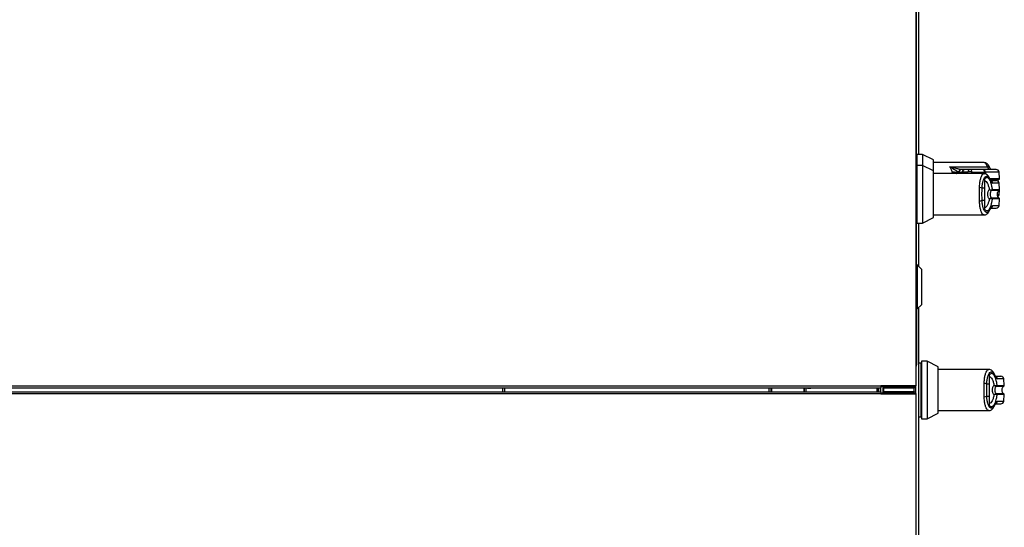
# Model space of a CAD drawing. Units: inches. Extents: x 0.3 to 10.6, y 0.4 to 8.2.
# Drawn here: x 4.7 to 5, y 3.3 to 3.5 of the extents above; entities that cross this region are included whole.
import ezdxf

# ---------------------------------------------------------------- set-up
doc = ezdxf.new("R2010")
doc.units = ezdxf.units.IN
doc.header["$MEASUREMENT"] = 0

msp = doc.modelspace()

# ---------------------------------------------------------------- linework, layer by layer
at = {"color": 7, "linetype": 'Continuous', "lineweight": 25}
for p, q in [((4.979544861624006, 3.840319719060323), (4.979544861624006, 3.389525601413264)), ((4.979780155741649, 3.429643248472102), (4.979780155741649, 3.753551026711479)), ((4.980427214565188, 3.684828287842164), (4.980427214565188, 3.467458440690721)), ((4.979886686542947, 3.466763674595307), (4.979780155741649, 3.466763674595307)), ((4.981739396130718, 3.467458440690721), (4.979886686542947, 3.467458440690721)), ((4.979886686542947, 3.467458440690721), (4.979886686542947, 3.463752095160383)), ((4.985444815306263, 3.465570435319737), (4.981739396130718, 3.467458440690721)), ((4.981739396130718, 3.467458440690721), (4.981739396130718, 3.463752095160383)), ((4.985444815306263, 3.4618640897894), (4.985444815306263, 3.465570435319737)), ((5.002546266744444, 3.464679376309062), (4.985444815306263, 3.464679376309062)), ((4.979886686542947, 3.463057329064969), (4.979780155741648, 3.463057329064969)), ((4.981739396130718, 3.463752095160383), (4.979886686542947, 3.463752095160383)), ((4.979886686542947, 3.463752095160383), (4.979886686542947, 3.45402536982458)), ((4.985444815306263, 3.461864089789399), (4.981739396130718, 3.463752095160383)), ((4.981739396130718, 3.463752095160383), (4.981739396130718, 3.45402536982458)), ((4.985444815306263, 3.45402536982458), (4.985444815306263, 3.461864089789399)), ((4.99098076763059, 3.463289844118231), (5.003667376191756, 3.463289844118229)), ((4.99403553773527, 3.461530992235277), (4.994072326968807, 3.461517871670572)), ((4.994072328647309, 3.461517871510162), (4.994102881144592, 3.46124591439979)), ((4.994916324232577, 3.462363489324349), (4.994866965336944, 3.462363489324349)), ((4.99601480321767, 3.462363489324348), (4.994916324232577, 3.462363489324349)), ((4.995175362572838, 3.461541108190906), (4.995141303749971, 3.461239578060003)), ((4.995265951430188, 3.461245914402046), (4.995296669900704, 3.461517871670572)), ((4.99667484669989, 3.461245914402044), (4.995265951430188, 3.461245914402046)), ((4.997076471555404, 3.461517871670571), (4.995296669900704, 3.461517871670572)), ((4.997875665548608, 3.462363489324348), (4.996095863893909, 3.46236348932435)), ((5.002116394649271, 3.462363489324349), (4.997875665548608, 3.462363489324348)), ((4.998459744919031, 3.46151787167057), (5.002700474019695, 3.461517871670572)), ((5.007772923456204, 3.4592861521964), (5.007577673302044, 3.461517871670572)), ((5.002546272374796, 3.460973030778725), (4.985444815306263, 3.460973030778725)), ((5.002813967691626, 3.456043798327305), (5.002813967691626, 3.459214486390215)), ((5.007772923456205, 3.455579806666062), (5.007577673302045, 3.457811526140233)), ((5.002813967691626, 3.456043798327305), (5.00185990765771, 3.456043798327307)), ((5.005172548169205, 3.455351604321928), (5.005125931473198, 3.455345853492793)), ((5.005232826361676, 3.455557043807244), (5.005298013388674, 3.455579806666062)), ((5.007577673302045, 3.453945559039266), (5.007704424274408, 3.455394329282809)), ((5.007746787449496, 3.455878542589758), (5.007772923456205, 3.456177278513436)), ((4.979886686542947, 3.45402536982458), (4.979886686542947, 3.444298644488776)), ((4.981739396130718, 3.45402536982458), (4.981739396130718, 3.444298644488776)), ((4.985444815306263, 3.44618664985976), (4.985444815306263, 3.45402536982458)), ((5.001859907657711, 3.452006941321857), (5.002813967691626, 3.452006941321855)), ((5.002813967691626, 3.448836252999399), (5.002813967691626, 3.452006941321855)), ((5.005172548169205, 3.45269913532723), (5.005125931473198, 3.452704886156366)), ((5.005298013388674, 3.452470932983097), (5.005232826361676, 3.452493695841915)), ((5.007577673302044, 3.450239213508926), (5.007772923456204, 3.452470932983097)), ((4.979780155741648, 3.44499341058419), (4.979886686542947, 3.44499341058419)), ((4.981739396130718, 3.444298644488776), (4.985444815306263, 3.44618664985976)), ((4.985444815306263, 3.447077708870435), (5.002546266744444, 3.447077708870435)), ((4.979886686542947, 3.444298644488776), (4.981739396130718, 3.444298644488776)), ((4.980427214565188, 3.444298644488776), (4.980427214565188, 3.429799570843538)), ((4.980025639762025, 3.4302011456467), (4.97978015574165, 3.4302011456467)), ((4.979780155741645, 3.429643248472099), (4.979780155741645, 3.396638202211047)), ((4.981415171952854, 3.428811613455871), (4.980025639762025, 3.4302011456467)), ((4.980025639762025, 3.4302011456467), (4.980025639762025, 3.415379468944523)), ((4.981415171952854, 3.428811613455871), (4.981415171952854, 3.416769001135353)), ((4.979780155741646, 3.415379468944523), (4.980025639762025, 3.415379468944523)), ((4.980025639762025, 3.415379468944523), (4.981415171952854, 3.416769001135353)), ((4.980427214565188, 3.415781043747693), (4.980427214565188, 3.280976041431795)), ((4.979780155741645, 3.396555013177966), (4.979544861624008, 3.396555013177966)), ((4.979780155741645, 3.396555013177966), (4.979780155741645, 3.396638202211047)), ((4.981235922300252, 3.397116384183072), (4.980427214565188, 3.397116384183072)), ((4.981467510998724, 3.397116384183072), (4.981235922300252, 3.397116384183072)), ((4.981235922300252, 3.397116384183072), (4.981235922300252, 3.379052465702294)), ((4.981235922300252, 3.397116384183072), (4.981235922300252, 3.388084424942684)), ((4.983320220586496, 3.397811150278487), (4.981467510998724, 3.397811150278487)), ((4.981467510998724, 3.397811150278487), (4.981467510998724, 3.388084424942684)), ((4.987025639762039, 3.395923144907503), (4.983320220586496, 3.397811150278487)), ((4.983320220586496, 3.397811150278487), (4.983320220586496, 3.388084424942684)), ((4.987025639762039, 3.388084424942684), (4.987025639762039, 3.395923144907503)), ((5.004127096830573, 3.39503208589683), (4.987025639762041, 3.39503208589683)), ((5.004394792147405, 3.390102853445409), (5.004394792147403, 3.393273541508319)), ((5.009353747911982, 3.389638861784166), (5.009158497757822, 3.391870581258337)), ((3.920721332212241, 3.389525601413264), (4.967780155741652, 3.389525601413264)), ((3.920721332212241, 3.388819719060323), (4.967780155741652, 3.388819719060322)), ((4.840344861624007, 3.387533836707382), (4.840344861624007, 3.388819719060322)), ((4.841050743976948, 3.387533836707382), (4.841050743976948, 3.388819719060322)), ((4.930756626329888, 3.387533836707382), (4.930756626329888, 3.388819719060322)), ((4.942050743976948, 3.387533836707382), (4.942050743976948, 3.388819719060322)), ((4.942521332212243, 3.387533836707382), (4.942521332212243, 3.388819719060322)), ((4.96660368515341, 3.387533836707382), (4.96660368515341, 3.388819719060322)), ((4.967074273388703, 3.387533836707382), (4.967074273388703, 3.388819719060322)), ((4.979544861624006, 3.389525601413264), (4.967780155741652, 3.389525601413264)), ((4.967780155741652, 3.389525601413264), (4.967780155741652, 3.388819719060322)), ((4.967780155741651, 3.387533836707382), (4.967780155741654, 3.388819719060322)), ((4.968486038094595, 3.389525601413264), (4.968486038094595, 3.389290307295622)), ((4.968486038094595, 3.389290307295622), (4.968721332212241, 3.389290307295622)), ((4.968721332212241, 3.389373496328703), (4.968721332212241, 3.389525601413264)), ((4.978838979271064, 3.389373496328703), (4.968721332212241, 3.389373496328703)), ((4.968721332212241, 3.389290307295622), (4.978838979271064, 3.389290307295622)), ((4.968721332212241, 3.388819719060327), (4.968721332212241, 3.389290307295622)), ((4.968721332212241, 3.388819719060327), (4.978838979271064, 3.388819719060328)), ((4.96872133221224, 3.387533836707386), (4.96872133221224, 3.388819719060327)), ((4.978603685153417, 3.389290307295622), (4.978603685153417, 3.389373496328705)), ((4.978838979271064, 3.389290307295622), (4.978838979271064, 3.388819719060328)), ((4.979544861624004, 3.386827954354451), (4.979544861624006, 3.389525601413264)), ((4.981235922300252, 3.388084424942684), (4.981235922300252, 3.379052465702295)), ((4.981467510998724, 3.388084424942684), (4.981467510998724, 3.37835769960688)), ((4.983320220586496, 3.388084424942684), (4.983320220586496, 3.37835769960688)), ((4.987025639762041, 3.380245704977864), (4.987025639762039, 3.388084424942684)), ((5.004394792147405, 3.390102853445409), (5.003440732113488, 3.390102853445411)), ((5.006753372624982, 3.389410659440033), (5.006706755928976, 3.389404908610897)), ((5.006813650817453, 3.389616098925348), (5.006878837844451, 3.389638861784166)), ((3.920721332212239, 3.387533836707382), (4.967780155741651, 3.387533836707382)), ((4.967780155741651, 3.386827954354441), (3.920721332212239, 3.386827954354441)), ((4.967780155741651, 3.387533836707382), (4.967780155741651, 3.386827954354441)), ((4.967780155741651, 3.386827954354441), (4.979544861624006, 3.386827954354441)), ((4.968486038094596, 3.386827954354441), (4.968486038094596, 3.387063248472093)), ((4.968721332212245, 3.387063248472093), (4.968486038094596, 3.387063248472093)), ((4.968721332212245, 3.387533836707387), (4.968721332212245, 3.387063248472093)), ((4.978838979271067, 3.387533836707387), (4.968721332212245, 3.387533836707387)), ((4.978838979271067, 3.387063248472093), (4.968721332212245, 3.387063248472093)), ((4.968721332212245, 3.386980059439012), (4.978838979271067, 3.386980059439012)), ((4.968721332212245, 3.386827954354441), (4.968721332212245, 3.386980059439012)), ((4.978603685153421, 3.387063248472093), (4.978603685153421, 3.386980059439012)), ((4.978838979271067, 3.387063248472093), (4.978838979271067, 3.387533836707387)), ((4.979544861624006, 3.386827954354441), (4.979544861624006, 2.936033836707382)), ((5.003440732113488, 3.386065996439962), (5.004394792147405, 3.38606599643996)), ((5.004394792147405, 3.382895308117503), (5.004394792147405, 3.38606599643996)), ((5.006753372624982, 3.386758190445335), (5.006706755928976, 3.38676394127447)), ((5.006878837844451, 3.386529988101201), (5.006813650817453, 3.38655275096002)), ((5.009158497757821, 3.38429826862703), (5.009353747911981, 3.386529988101201)), ((4.980427214565188, 3.379052465702294), (4.981235922300252, 3.379052465702294)), ((4.981235922300252, 3.379052465702295), (4.981467510998724, 3.379052465702295)), ((4.981467510998724, 3.37835769960688), (4.983320220586496, 3.37835769960688)), ((4.983320220586496, 3.37835769960688), (4.987025639762041, 3.380245704977864)), ((4.987025639762041, 3.381136763988539), (5.00412709120022, 3.381136763988539))]:
    msp.add_line(p, q, dxfattribs=at)
at = {"color": 8, "linetype": 'Continuous', "lineweight": 25}
for p, q in [((4.992494972244597, 3.460973030778725), (4.991814780314191, 3.461453676421723)), ((4.994072326968186, 3.461517871670572), (4.995172737931223, 3.461517871670572)), ((4.995142019460705, 3.461245914402046), (4.994102881121004, 3.461245914402046)), ((4.997063227601281, 3.460973030778725), (4.997076471555404, 3.461517871670571)), ((4.998446500964907, 3.460973030778725), (4.998459744919031, 3.46151787167057)), ((5.002744516438455, 3.460931961954327), (5.002700474019695, 3.461517871670572)), ((5.002993392130643, 3.461517871670572), (5.003042046164822, 3.460869922181718)), ((5.007577673302043, 3.461517871670572), (5.002993392130643, 3.461517871670572)), ((5.004550626945242, 3.4592861521964), (5.007772923456203, 3.4592861521964)), ((5.004559074351809, 3.459057949852268), (5.007644008914878, 3.459057949852268)), ((5.007577673302045, 3.457811526140233), (5.005461869089916, 3.457811526140232)), ((5.005172548169205, 3.455351604321928), (5.007644008860042, 3.455351604321928)), ((5.005298013388674, 3.455579806666062), (5.007772923456205, 3.455579806666062)), ((5.007772923456203, 3.456177278513436), (5.007720651442786, 3.456177278513436)), ((5.007644008991457, 3.45269913532723), (5.005172548169205, 3.45269913532723)), ((5.007772923456204, 3.452470932983097), (5.005298013388674, 3.452470932983097)), ((5.007115283662717, 3.453945559039266), (5.007577673302044, 3.453945559039266)), ((5.005461869089916, 3.450239213508926), (5.007577673302044, 3.450239213508926)), ((5.009158497757822, 3.391870581258337), (5.007042693545693, 3.391870581258337)), ((4.930050743976947, 3.388819719060322), (4.930050743976947, 3.387533836707382)), ((4.930991920447536, 3.387533836707382), (4.930991920447536, 3.388819719060322)), ((4.9418154498593, 3.388819719060322), (4.9418154498593, 3.387533836707382)), ((4.966368391035762, 3.388819719060322), (4.966368391035762, 3.387533836707382)), ((4.968486038094592, 3.387063248472093), (4.968486038094594, 3.389290307295622)), ((4.978838979271064, 3.389525601413264), (4.978838979271064, 3.389373496328703)), ((4.978838979271063, 3.389373496328705), (4.978838979271063, 3.389290307295622)), ((4.978838979271063, 3.388819719060328), (4.978838979271063, 3.387533836707386)), ((5.006753372624982, 3.389410659440033), (5.009224833315819, 3.389410659440033)), ((5.006878837844451, 3.389638861784166), (5.009353747911982, 3.389638861784166)), ((4.978838979271063, 3.387063248472093), (4.978838979271063, 3.386980059439014)), ((4.978838979271067, 3.386980059439012), (4.978838979271067, 3.386827954354441)), ((5.009224833447234, 3.386758190445335), (5.006753372624982, 3.386758190445335)), ((5.009353747911981, 3.386529988101201), (5.006878837844451, 3.386529988101201)), ((5.007042693545693, 3.38429826862703), (5.009158497757821, 3.38429826862703))]:
    msp.add_line(p, q, dxfattribs=at)
at = {"color": 8, "linetype": 'Continuous', "lineweight": 25, "flags": 128}
for points in [[(5.004560987553866, 3.458923151892899), (5.004556636090488, 3.459075041404637), (5.004517913237154, 3.459209453294194)], [(5.004517775284714, 3.448840965689965), (5.004556636090484, 3.448975698244531), (5.004560987553865, 3.449127587756266)], [(5.006141812009643, 3.392982207011003), (5.006137460546265, 3.39313409652274), (5.006098737692932, 3.393268508412298)], [(5.006098599740492, 3.382900020808068), (5.006137460546261, 3.383034753362636), (5.006141812009643, 3.38318664287437)]]:
    msp.add_lwpolyline(points, dxfattribs=at)
at = {"color": 7, "linetype": 'Continuous', "lineweight": 25, "flags": 128}
msp.add_lwpolyline([(4.943091028736087, 3.388819719060322), (4.943105415640407, 3.388816413630622), (4.943897802809675, 3.388699481217699)], dxfattribs=at)
at = {"color": 7, "linetype": 'Continuous', "lineweight": 25}
for centre, radius, start, end in [((4.994908289383503, 3.461490790077073), 0.0008736770873835759, 92.71104417901307, 177.3626095217797), ((4.994952925231474, 3.461482959644758), 0.0008812900485991372, 92.38024483422333, 177.7296517808231), ((4.996095863893909, 3.461437134530464), 0.0009263547938876049, 90, 173.5555670759912), ((4.996154947333408, 3.461507181211235), 0.0008583440087802439, 93.94703136843191, 179.2863769868603), ((4.997934748988106, 3.461507181211235), 0.0008583440087784621, 93.94703136838092, 179.2863769868885), ((4.997768108237213, 3.456243622797444), 0.005319404334632244, 82.52916798315331, 97.47083201674047), ((4.99768183163118, 3.46160508113211), 0.0007827864163354036, 353.603454671962, 75.66325331444294), ((5.001922560731843, 3.461605081132111), 0.0007827864163354036, 353.6034546720016, 75.66325331444294), ((5.002095533487694, 3.461464274316099), 0.0008994569579054151, 3.416197346785951, 88.6710162305173), ((5.006654843567821, 3.461437134530463), 0.0009263547938867599, 4.999999999998667, 89.99999999989014), ((5.006654843567823, 3.457730789000123), 0.0009263547938860306, 5.000000000030817, 90), ((5.007542216022648, 3.459265967911374), 0.000231588698471661, 296.0746703024473, 4.999999999916578), ((5.001058018438763, 3.454682308076159), 0.001580089245401509, 59.50280656464152, 92.26066961007317), ((5.005010796376146, 3.455536777430353), 0.0002229530006681154, 301.0917293863004, 5.215372406866242), ((5.005066230943893, 3.455558648775256), 0.0002327461236027979, 297.1804761605155, 5.215699021126015), ((5.007542216022648, 3.455559622381034), 0.000231588698471867, 296.0746703026447, 5.000000000026029), ((5.007542216022648, 3.456197462798464), 0.0002315886984717799, 354.9999999999747, 45.53967244886613), ((5.001058018438761, 3.453368431573022), 0.001580089245417988, 267.7393303899518, 300.4971934351238), ((5.005010796376146, 3.452513962218808), 0.000222953000667352, 354.7846275927728, 58.90827061346469), ((5.005066230943894, 3.452492090873902), 0.000232746123601936, 354.7843009790727, 62.81952383967985), ((5.006654843567823, 3.454026296179374), 0.0009263547938861728, 304.3517934729372, 355.0000000000247), ((5.007542216022648, 3.452491117268124), 0.0002315886984716997, 354.9999999999747, 63.92532969755352), ((5.006654843567821, 3.450319950649035), 0.0009263547938867599, 270.0000000001107, 355.0000000000022), ((4.979074273388708, 3.429643248472099), 0.0007058823529412335, 311.8103148961736, 359.9999999999648), ((5.0082356680236, 3.391789844118227), 0.0009263547938860306, 5.000000000003454, 90), ((4.943544861623998, 3.393834424942373), 0.005147058823530192, 258.5298641826337, 283.0214669483971), ((5.00263884289454, 3.388741363194255), 0.001580089245410035, 59.50280656477722, 92.26066961009263), ((5.006591620831926, 3.389595832548456), 0.0002229530006657546, 301.0917293860863, 5.215372407155789), ((5.006647055399672, 3.389617703893359), 0.0002327461236010693, 297.1804761602264, 5.215699021274637), ((5.009123040478425, 3.389618677499138), 0.0002315886984725845, 296.0746703028904, 5.000000000006878), ((5.002638842894538, 3.387427486691119), 0.001580089245411297, 267.7393303899744, 300.4971934352627), ((5.006591620831925, 3.386573017336912), 0.000222953000665583, 354.7846275927314, 58.90827061385561), ((5.006647055399671, 3.386551145992006), 0.000232746123602331, 354.7843009789638, 62.81952383972978), ((5.009123040478425, 3.386550172386228), 0.0002315886984722659, 355.0000000000842, 63.92532969740443), ((5.0082356680236, 3.384379005767139), 0.0009263547938860306, 270.0000000000008, 354.9999999999926)]:
    msp.add_arc(centre, radius, start, end, dxfattribs=at)
at = {"color": 8, "linetype": 'Continuous', "lineweight": 25}
for centre, radius, start, end in [((4.994599405784712, 3.461205098608495), 0.000498199428615498, 175.3006836648903, 207.7628584199301), ((4.995348113666183, 3.462114699739577), 0.0005990410711788258, 253.2390432179767, 265.0735504405879), ((4.995786397010463, 3.46120485653449), 0.0005220625925276917, 175.4892873854041, 206.3630470405137), ((4.997195292280153, 3.461204856534485), 0.0005220625925156297, 175.4892873849566, 206.3630470405528), ((5.003864019163001, 3.462582912567603), 0.0007337715417018024, 27.00440375299351, 105.5446574574302), ((5.004546588786202, 3.457741547109995), 0.0009179515777210213, 4.372122654442983, 76.06107574314159), ((5.004544610127184, 3.450311280562453), 0.0009200856834643078, 281.4909144728962, 355.5076229862713), ((5.006127126189056, 3.391800465709423), 0.0009182482097662934, 4.379250758579774, 75.16478955220953), ((5.006125434582962, 3.384370335680558), 0.0009200856834651782, 281.4909144728853, 355.5076229862161)]:
    msp.add_arc(centre, radius, start, end, dxfattribs=at)
at = {"color": 7, "linetype": 'Continuous', "lineweight": 25}
msp.add_ellipse((4.979074273388708, 3.429643248472102), major_axis=(0.0007058823529408896, 0), ratio=0.3333333333329139, start_param=5.442116636620028, end_param=6.283185307179586, dxfattribs=at)
at = {"color": 8, "linetype": 'Continuous', "lineweight": 25}
for points, knots in [([(5.003667376191756, 3.463289844118229), (5.003540626411128, 3.463583635623885), (5.003286721380989, 3.464172158465724), (5.002901374497016, 3.464619836624334), (5.002652815853511, 3.464636942380688), (5.002546266744444, 3.464644275069158)], [0, 0, 0, 0, 0.3628585788773006, 0.7268779318495575, 1, 1, 1, 1]), ([(4.991814780042275, 3.461453676580354), (4.992063607700196, 3.461386447342901), (4.992553295114988, 3.461254141666908), (4.993047279782957, 3.461075604259345), (4.993310113273266, 3.460989413472241), (4.993360071286902, 3.460973030778725)], [0, 0, 0, 0, 0.4555507369786215, 0.8965139348343448, 1, 1, 1, 1]), ([(4.995156899250268, 3.461256789831459), (4.995153729390313, 3.461256456252032), (4.995143603392168, 3.461255390645128), (4.995216129215737, 3.461249773290368), (4.995265951430188, 3.461245914402046)], [0, 0, 0, 0, 0.3130417277644346, 1, 1, 1, 1]), ([(4.99667484669989, 3.461245914402045), (4.996716297839843, 3.461239144243417), (4.996800890022953, 3.461225327916559), (4.996909393456951, 3.461128767819531), (4.996961506666396, 3.461021836124821), (4.996985291973735, 3.460973030778725)], [0, 0, 0, 0, 0.3430953151995396, 0.7001781316606144, 1, 1, 1, 1]), ([(5.003667376191756, 3.463289844118229), (5.003667983943167, 3.463288681370368), (5.003673811548803, 3.463277532015768), (5.00369459396982, 3.463238217179294), (5.003849090260698, 3.462955365943215), (5.004062606913981, 3.462612210542602), (5.00423522119344, 3.462538245609124), (5.004285432935658, 3.462516729960565)], [0, 0, 0, 0, 0.002892475702402235, 0.02773536580513693, 0.09857649821679788, 0.7377850509071994, 1, 1, 1, 1]), ([(5.000995690410091, 3.456261167550677), (5.00102396000407, 3.456776071354442), (5.001080583658045, 3.457807417430181), (5.001318039306947, 3.45908978738035), (5.001636965657281, 3.460092953885196), (5.002020606753849, 3.460720914228201), (5.002333371675989, 3.461001246275218), (5.002510645930289, 3.46094814499355), (5.002546272374796, 3.460937473337522)], [0, 0, 0, 0, 0.1901387518730115, 0.3808456145714351, 0.5715227373962124, 0.7616403827270763, 0.9520973549643253, 1, 1, 1, 1]), ([(5.002546266744444, 3.447112810110339), (5.002511184835426, 3.447102247536809), (5.002334697209379, 3.447049110077091), (5.00202213517147, 3.447328068506821), (5.001638300701746, 3.447954522284377), (5.001319412046493, 3.448955970114532), (5.001081199835093, 3.450237449846249), (5.001024274374813, 3.451270730956679), (5.000995690410089, 3.451789572098487)], [0, 0, 0, 0, 0.0471721516813154, 0.2373103773159104, 0.4281063677537107, 0.6183899438731428, 0.8083822541147605, 1, 1, 1, 1]), ([(5.002576514865867, 3.390320222668781), (5.002604784459847, 3.390835126472547), (5.002661408113821, 3.391866472548286), (5.002898863762726, 3.393148842498454), (5.003217790113058, 3.3941520090033), (5.003601431209627, 3.394779969346305), (5.003914196131767, 3.395060301393322), (5.004091470386066, 3.395007200111654), (5.004127096830573, 3.394996528455625)], [0, 0, 0, 0, 0.1901387518730175, 0.3808456145714419, 0.5715227373962111, 0.7616403827270865, 0.9520973549643363, 1, 1, 1, 1]), ([(5.00412709120022, 3.381171865228443), (5.004092009291204, 3.381161302654913), (5.003915521665158, 3.381108165195195), (5.003602959627247, 3.381387123624925), (5.003219125157522, 3.382013577402481), (5.002900236502271, 3.383015025232635), (5.00266202429087, 3.384296504964353), (5.00260509883059, 3.385329786074783), (5.002576514865867, 3.385848627216591)], [0, 0, 0, 0, 0.0471721516813161, 0.2373103773159028, 0.4281063677536954, 0.6183899438731395, 0.8083822541147526, 0.9999999999999999, 0.9999999999999999, 0.9999999999999999, 0.9999999999999999])]:
    msp.add_open_spline(points, degree=3, knots=knots, dxfattribs=at)
at = {"color": 7, "linetype": 'Continuous', "lineweight": 25}
for points, knots in [([(5.004517912027985, 3.462915801637609), (5.004397182648288, 3.463167252182262), (5.004157264585497, 3.463666944367478), (5.00368815699325, 3.464226088276516), (5.003143764897631, 3.464606545567419), (5.002743744448515, 3.464655433077494), (5.002547175556395, 3.464679456258598)], [0, 0, 0, 0, 0.2560441692700704, 0.5088208125825988, 0.7586359674455536, 1, 1, 1, 1]), ([(4.991814780042275, 3.461453676580354), (4.99171088290371, 3.461800928601225), (4.991499733560395, 3.462506646171353), (4.99115557909272, 3.463026027227049), (4.99098076763059, 3.463289844118231)], [0, 0, 0, 0, 0.4920552294152212, 0.9999999999999999, 0.9999999999999999, 0.9999999999999999, 0.9999999999999999]), ([(4.99098076763059, 3.463289844118231), (4.991584551737851, 3.462934239516573), (4.992467851993878, 3.462414011123824), (4.993495494684301, 3.461774680748722), (4.993860495487274, 3.461609978133026), (4.99403553773527, 3.461530992235277)], [0, 0, 0, 0, 0.5292323725360571, 0.7742354999685114, 0.9999999999999999, 0.9999999999999999, 0.9999999999999999, 0.9999999999999999]), ([(4.994866965336944, 3.462363489324349), (4.994649285935352, 3.462383271074894), (4.994167577192556, 3.462427046655478), (4.992843111801675, 3.462752329957794), (4.99171183404307, 3.463078842008616), (4.99098076763059, 3.463289844118231)], [0, 0, 0, 0, 0.2258058448222066, 0.499691972830426, 1, 1, 1, 1]), ([(4.994102881121004, 3.461245914402046), (4.993985878582437, 3.461264257302756), (4.993752180687426, 3.461300894946151), (4.993205114066563, 3.461359758740764), (4.992555257850682, 3.461417368729826), (4.992060284453368, 3.46144163866279), (4.991814780042274, 3.461453676432156)], [0, 0, 0, 0, 0.2521018542345653, 0.5035418323755548, 0.7537591500128001, 0.9999999999999999, 0.9999999999999999, 0.9999999999999999, 0.9999999999999999]), ([(4.995143367297338, 3.461257530449521), (4.995142603726632, 3.461216018385016), (4.995140940289689, 3.461125584452589), (4.995166006649369, 3.461023644155344), (4.995202400096548, 3.460979305989848), (4.995207550886211, 3.460973030778725)], [0, 0, 0, 0, 0.4214448997488707, 0.9181166979017525, 1, 1, 1, 1]), ([(5.006654843567821, 3.462363489324349), (5.006600463459223, 3.462363489324349), (5.006491532581926, 3.462363489324348), (5.005594283763507, 3.462363489324348), (5.00421043252108, 3.462363489324349), (5.002813677849504, 3.462363489324349), (5.002116394649271, 3.462363489324349)], [0, 0, 0, 0, 0.2496083293731739, 0.4999999999999454, 0.7503916706267137, 1, 1, 1, 1]), ([(5.002993392130643, 3.461517871670572), (5.002953086583501, 3.461519799646157), (5.002883680429647, 3.461523119620196), (5.002754596372847, 3.461519422005972), (5.002700474019695, 3.461517871670572)], [0, 0, 0, 0, 0.5807200788752581, 1, 1, 1, 1]), ([(5.004722970160758, 3.462412425718868), (5.004726008274827, 3.462413074605156), (5.004766467803589, 3.462421716029687), (5.004686767326844, 3.462532519382937), (5.004577513920581, 3.462780511375613), (5.004517932927437, 3.462915753009908)], [0, 0, 0, 0, 0.03559773520698991, 0.4740663317335518, 1, 1, 1, 1]), ([(5.00185990765771, 3.456043798327307), (5.001889486231366, 3.456496413249564), (5.001948492787878, 3.457399338735409), (5.002192375662044, 3.458513087284868), (5.002516575078224, 3.459372543500162), (5.002904453206654, 3.459930904546785), (5.003325367587135, 3.460173092487259), (5.003755180311346, 3.460084433507648), (5.004177171585339, 3.459693681421903), (5.004433255911196, 3.459179579479387), (5.004560987553866, 3.458923151892899)], [0, 0, 0, 0, 0.1249878645519291, 0.2493393893473242, 0.373973452170955, 0.4993286386698242, 0.6244389588314333, 0.7496471746399483, 0.8751271577314664, 1, 1, 1, 1]), ([(5.004517912027995, 3.45920945610725), (5.004397182648277, 3.459460906651958), (5.004157264585479, 3.459960598837211), (5.003688156993171, 3.460519742746253), (5.003143764897581, 3.460900200037097), (5.0027437444485, 3.460949087547163), (5.002547175556399, 3.460973110728261)], [0, 0, 0, 0, 0.2560441693330577, 0.5088208126327328, 0.7586359674737231, 1, 1, 1, 1]), ([(5.002813967691626, 3.45921448664976), (5.002923791744563, 3.459347003149764), (5.003143774414229, 3.459612439842967), (5.003501675443609, 3.459701645359844), (5.003860740384081, 3.459561195391824), (5.004210357287667, 3.459174519378696), (5.004539357029871, 3.458559363428038), (5.004836599532941, 3.457733903990672), (5.005098546666359, 3.45673581354494), (5.00523152312384, 3.455965150159118), (5.005298013388674, 3.455579806666062)], [0, 0, 0, 0, 0.1248572941076426, 0.2500949486993857, 0.3746947887190179, 0.4999282817453062, 0.6246872403135033, 0.7495440465901821, 0.87476818839541, 1, 1, 1, 1]), ([(5.002813967691496, 3.458615733495832), (5.002964742970381, 3.458527952221758), (5.003265849136201, 3.45835264839833), (5.003688606226337, 3.457671741895876), (5.00405919279441, 3.456747436337172), (5.004245868959504, 3.455958337876811), (5.004335528813443, 3.455579336879744)], [0, 0, 0, 0, 0.2509708904829193, 0.5012020745365136, 0.7604292485896716, 0.9999999999999999, 0.9999999999999999, 0.9999999999999999, 0.9999999999999999]), ([(5.004769179629259, 3.458648664131938), (5.004781043371188, 3.458645460348999), (5.004816275035353, 3.458635946099174), (5.004699651498203, 3.458807380072965), (5.004581012940875, 3.45906985160422), (5.00451793292744, 3.459209407479568)], [0, 0, 0, 0, 0.1920845746965974, 0.5704321003989843, 1, 1, 1, 1]), ([(5.004560987553866, 3.458923151892899), (5.004720676513451, 3.458602811911601), (5.00503975874124, 3.457962725113192), (5.005321252593184, 3.457861894651579), (5.005461869089916, 3.457811526140232)], [0, 0, 0, 0, 0.5004633466788643, 1, 1, 1, 1]), ([(5.004780824487134, 3.458657143794009), (5.005116949027313, 3.458657143794009), (5.005868129760731, 3.45865714379401), (5.00651222851703, 3.458657143794009), (5.006607309748147, 3.458657143794009), (5.006654843567823, 3.458657143794009)], [0, 0, 0, 0, 0.2882422357802649, 0.6441719904198457, 1, 1, 1, 1]), ([(5.007164123406167, 3.458484108541812), (5.007164947589125, 3.458487304388797), (5.007201427500704, 3.458628758679109), (5.007350491342966, 3.458853465512381), (5.007555388073889, 3.458996210492345), (5.007644009004869, 3.459057949852266)], [0, 0, 0, 0, 0.01294758693764418, 0.5730849224465602, 0.9999999999999999, 0.9999999999999999, 0.9999999999999999, 0.9999999999999999]), ([(5.00096551884759, 3.454025369824582), (5.000966657264152, 3.454414342781983), (5.000968883315458, 3.455174937620531), (5.000986891650309, 3.455904639685492), (5.000995690410091, 3.456261167550677)], [0, 0, 0, 0, 0.5114062542713286, 0.9999999999999999, 0.9999999999999999, 0.9999999999999999, 0.9999999999999999]), ([(5.001859907657711, 3.452006941321857), (5.001851736630289, 3.452337069323972), (5.001835385740041, 3.452997682298446), (5.001830192429693, 3.454026756554037), (5.001835432026605, 3.455055262659636), (5.001851745314301, 3.455714132973311), (5.00185990765771, 3.456043798327307)], [0, 0, 0, 0, 0.2501919913540506, 0.500654517457246, 0.750152796610244, 1, 1, 1, 1]), ([(5.002813967691626, 3.452006941321855), (5.002813967691626, 3.452423338024683), (5.002813967691625, 3.453268231211408), (5.002813967691626, 3.454641891063334), (5.002813967691626, 3.455557628753937), (5.002813967691626, 3.456043798327305)], [0, 0, 0, 0, 0.3131155592611433, 0.6353297249493536, 1, 1, 1, 1]), ([(5.004335527900344, 3.455579336736017), (5.004231605905077, 3.455478527688595), (5.004024728023697, 3.455277846763438), (5.003822722317615, 3.454889533920476), (5.003694221076643, 3.454468205052559), (5.003678739301605, 3.454173062978047), (5.003670992008439, 3.454025369824585)], [0, 0, 0, 0, 0.2511406417895717, 0.4999465586488063, 0.7497663802256282, 0.9999999999999999, 0.9999999999999999, 0.9999999999999999, 0.9999999999999999]), ([(5.004335527900344, 3.455579336736017), (5.004427168397255, 3.455566022283954), (5.004610911306067, 3.455539326268176), (5.004865548750645, 3.455522742610008), (5.005089479839762, 3.455522336046075), (5.005184748944234, 3.455545403067727), (5.005232826361676, 3.455557043807244)], [0, 0, 0, 0, 0.2465893390923104, 0.4944216146125615, 0.7448605902272604, 1, 1, 1, 1]), ([(5.004335527900344, 3.455579336736017), (5.004420369399341, 3.455546204130904), (5.004589870501356, 3.455480009955345), (5.004817975730417, 3.455402889375724), (5.005010737579555, 3.455346526420162), (5.005087272463688, 3.45534607932686), (5.005125931473198, 3.455345853492793)], [0, 0, 0, 0, 0.2484815077852419, 0.4964302835022228, 0.7456387805375169, 1, 1, 1, 1]), ([(5.005125930846845, 3.455345853962847), (5.005086032943171, 3.455321388940164), (5.005001403117101, 3.455269494719574), (5.004854887707306, 3.455113837248433), (5.004706459199787, 3.454849508482254), (5.004597589955488, 3.454459832476013), (5.004559757004584, 3.454025265692016), (5.004597669876201, 3.453590413998723), (5.004706623758652, 3.453200719922147), (5.004855207662949, 3.452936496699294), (5.005001590162348, 3.452781121753413), (5.005086031865743, 3.452729350501339), (5.005125932189781, 3.452704887592012)], [0, 0, 0, 0, 0.04677499287400758, 0.0992172306484754, 0.2197674329586397, 0.3557598048793121, 0.5000986992805249, 0.6442400789522003, 0.7805353850206451, 0.9010085691927795, 0.9532246507661035, 1, 1, 1, 1]), ([(5.007644009004869, 3.452699135327231), (5.007587831169685, 3.452732871649829), (5.00745508092692, 3.452812591792127), (5.007277695518038, 3.453026302526621), (5.007115213367246, 3.453350956632537), (5.007015343639987, 3.453790748653607), (5.007016352943118, 3.454293565412188), (5.007137406967932, 3.45476737124135), (5.007344869971731, 3.455148496793305), (5.007553690829678, 3.455290280658613), (5.007644009004868, 3.45535160432193)], [0, 0, 0, 0, 0.06382248460810339, 0.1508148239921924, 0.268275108088854, 0.4177765148048134, 0.5877661485540469, 0.7539279618638781, 0.8935701267182689, 1, 1, 1, 1]), ([(5.000995690410089, 3.451789572098487), (5.000986891650309, 3.452146099963024), (5.000968883315426, 3.452875802027961), (5.000966657264142, 3.453636396866515), (5.00096551884759, 3.454025369824582)], [0, 0, 0, 0, 0.4885937448565416, 0.9999999999999999, 0.9999999999999999, 0.9999999999999999, 0.9999999999999999]), ([(5.004560987553866, 3.449127587756266), (5.004433255911196, 3.448871160169775), (5.004177171585339, 3.448357058227253), (5.003755180311346, 3.447966306141511), (5.003325367587135, 3.447877647161899), (5.002904453206654, 3.448119835102374), (5.002516575078224, 3.448678196148996), (5.002192375662043, 3.44953765236429), (5.001948492787877, 3.450651400913749), (5.001889486231366, 3.451554326399597), (5.001859907657711, 3.452006941321857)], [0, 0, 0, 0, 0.1248728422682753, 0.2503528253597775, 0.3755610411682794, 0.500671361329875, 0.6260265478287306, 0.7506606106523479, 0.875012135447742, 1, 1, 1, 1]), ([(5.005298013388674, 3.452470932983097), (5.005231742845242, 3.452086751882427), (5.005098973966246, 3.451317069133115), (5.004837419404949, 3.450319524715894), (5.004540033250742, 3.44949283528958), (5.004210826484657, 3.44887679709058), (5.003860888245991, 3.448489640772455), (5.0035017683921, 3.448349087934046), (5.003143814751526, 3.448438260988617), (5.002923805393845, 3.448703723307258), (5.002813967715626, 3.448836252964366)], [0, 0, 0, 0, 0.1248486316532661, 0.2501264062470607, 0.374930358086462, 0.4999994794222968, 0.625252894767011, 0.7498758287374202, 0.875127773983603, 1, 1, 1, 1]), ([(5.004335527900397, 3.452471402912528), (5.004246085009915, 3.452093175559158), (5.004059890145701, 3.451305812915553), (5.003689908029897, 3.450381736513649), (5.003267034576881, 3.44969908981818), (5.002965244685971, 3.44952318178495), (5.002813969393699, 3.449435006070847)], [0, 0, 0, 0, 0.2390656428802908, 0.4976672228916079, 0.7482005197524989, 1, 1, 1, 1]), ([(5.003670992008439, 3.454025369824584), (5.003678696527359, 3.453878119519549), (5.003694135522356, 3.453583046362315), (5.00382275664104, 3.453160761989309), (5.004025224058626, 3.452772147474982), (5.004232221737917, 3.452571526587488), (5.004335527702993, 3.452471403076597)], [0, 0, 0, 0, 0.2494873086020384, 0.4999446882064262, 0.7504382814661764, 1, 1, 1, 1]), ([(5.005125931473198, 3.452704886156367), (5.005087250096008, 3.452704657708064), (5.005010696133302, 3.4527042055881), (5.004817902899435, 3.452647826417599), (5.004589828803412, 3.452570713923336), (5.004420355460406, 3.452504530246084), (5.004335527900345, 3.45247140291315)], [0, 0, 0, 0, 0.2544860090118307, 0.5036509519093443, 0.7515592839471963, 1, 1, 1, 1]), ([(5.005232826361675, 3.452493695841916), (5.005184721422423, 3.452505340902334), (5.005089429303302, 3.452528408855476), (5.004865466410108, 3.452527993103632), (5.004610865677611, 3.452511407616577), (5.004427153217909, 3.452484715447638), (5.004335527900345, 3.452471402913151)], [0, 0, 0, 0, 0.2552649486572131, 0.5056598817699798, 0.7534512880003791, 1, 1, 1, 1]), ([(5.002547175556395, 3.4470776289209), (5.002694268174816, 3.447091412614407), (5.003032090565731, 3.447123069133589), (5.003526260005279, 3.44739830845234), (5.004062208283056, 3.447928580244866), (5.004358880710345, 3.448522768696322), (5.004517912027985, 3.448841283541888)], [0, 0, 0, 0, 0.1754785682448698, 0.4030153933998168, 0.6799862748750343, 1, 1, 1, 1]), ([(5.004517932927437, 3.44884133216959), (5.00457038933565, 3.448956047471801), (5.004678507235706, 3.44919248717482), (5.004794879883727, 3.449384304011154), (5.004761419192243, 3.449379334235522), (5.004745161628911, 3.449376919568087)], [0, 0, 0, 0, 0.3263838757743457, 0.6727097882401779, 1, 1, 1, 1]), ([(5.004560987553865, 3.449127587756267), (5.004720223192966, 3.449447141076983), (5.005039287633546, 3.450087438073849), (5.00532083413313, 3.450188559033665), (5.005461869089916, 3.450239213508926)], [0, 0, 0, 0, 0.4990704661768121, 1, 1, 1, 1]), ([(5.004769066167084, 3.449393595855149), (5.005109537143372, 3.449393595855149), (5.005865243071858, 3.449393595855148), (5.006512381691149, 3.449393595855149), (5.006607360801318, 3.449393595855149), (5.006654843567821, 3.449393595855148)], [0, 0, 0, 0, 0.2907964858112995, 0.6454489328459891, 1, 1, 1, 1]), ([(4.979780155741645, 3.396638202211047), (4.979768385979531, 3.396631269791624), (4.979744846455299, 3.396617404952777), (4.979641555679192, 3.39660267597195), (4.979554509500014, 3.396594879410545), (4.979544861624008, 3.396594015268564)], [0, 0, 0, 0, 0.4706652486354411, 0.9413304972709011, 1, 1, 1, 1]), ([(4.979544861624008, 3.396036805176685), (4.979554509500014, 3.396042992889202), (4.979641555679192, 3.396098820382433), (4.9797448464553, 3.396282818795171), (4.979768385979531, 3.396464281717035), (4.979780155741645, 3.396555013177966)], [0, 0, 0, 0, 0.0586695027288049, 0.5293347513642955, 1, 1, 1, 1]), ([(5.006098736483773, 3.393268511225354), (5.005978007104055, 3.393519961770063), (5.005738089041255, 3.394019653955314), (5.005268981448948, 3.394578797864357), (5.004724589353359, 3.394959255155201), (5.004324568904278, 3.395008142665267), (5.004128000012178, 3.395032165846365)], [0, 0, 0, 0, 0.2560441693330625, 0.5088208126327248, 0.7586359674737566, 1, 1, 1, 1]), ([(5.003440732113488, 3.390102853445411), (5.003470310687143, 3.390555468367668), (5.003529317243655, 3.391458393853513), (5.00377320011782, 3.392572142402972), (5.004097399534, 3.393431598618266), (5.004485277662432, 3.393989959664888), (5.004906192042913, 3.394232147605363), (5.005336004767124, 3.394143488625752), (5.005757996041118, 3.393752736540007), (5.006014080366974, 3.393238634597491), (5.006141812009643, 3.392982207011003)], [0, 0, 0, 0, 0.1249878645519399, 0.2493393893473274, 0.3739734521709504, 0.4993286386698164, 0.6244389588314353, 0.7496471746399493, 0.8751271577314746, 1, 1, 1, 1]), ([(5.004394792147403, 3.393273541767865), (5.00450461620034, 3.393406058267868), (5.004724598870006, 3.393671494961071), (5.005082499899387, 3.393760700477948), (5.005441564839858, 3.393620250509927), (5.005791181743446, 3.393233574496801), (5.006120181485649, 3.392618418546142), (5.006417423988718, 3.391792959108776), (5.006679371122136, 3.390794868663044), (5.006812347579618, 3.390024205277222), (5.006878837844451, 3.389638861784166)], [0, 0, 0, 0, 0.1248572941076523, 0.2500949486993756, 0.3746947887190049, 0.4999282817453057, 0.624687240313503, 0.749544046590182, 0.87476818839541, 1, 1, 1, 1]), ([(5.004394792147273, 3.392674788613935), (5.004545567426157, 3.392587007339862), (5.004846673591978, 3.392411703516434), (5.005269430682114, 3.39173079701398), (5.005640017250188, 3.390806491455276), (5.005826693415282, 3.390017392994915), (5.005916353269221, 3.389638391997849)], [0, 0, 0, 0, 0.2509708904829021, 0.5012020745365127, 0.7604292485896713, 1, 1, 1, 1]), ([(5.006350004085036, 3.392707719250041), (5.006361867826964, 3.392704515467102), (5.006397099491131, 3.392695001217278), (5.006280475953981, 3.39286643519107), (5.006161837396653, 3.393128906722324), (5.006098757383217, 3.393268462597673)], [0, 0, 0, 0, 0.1920845746965579, 0.5704321003989005, 1, 1, 1, 1]), ([(5.006141812009643, 3.392982207011003), (5.006301500969228, 3.392661867029706), (5.006620583197017, 3.392021780231297), (5.006902077048962, 3.391920949769683), (5.007042693545693, 3.391870581258336)], [0, 0, 0, 0, 0.5004633466788524, 1, 1, 1, 1]), ([(5.006361648942912, 3.392716198912114), (5.006697773483091, 3.392716198912114), (5.007448954216508, 3.392716198912114), (5.008093052972807, 3.392716198912114), (5.008188134203925, 3.392716198912114), (5.0082356680236, 3.392716198912114)], [0, 0, 0, 0, 0.2882422357802783, 0.6441719904198497, 1, 1, 1, 1]), ([(4.967967830093309, 3.389525601413264), (4.967974017805827, 3.389515953537256), (4.96802984529906, 3.389428907358077), (4.968213843711798, 3.389325616581967), (4.968395306633662, 3.389302077057736), (4.968486038094595, 3.389290307295622)], [0, 0, 0, 0, 0.05866950273885524, 0.5293347513692037, 1, 1, 1, 1]), ([(4.978838979271064, 3.389290307295622), (4.978869493364694, 3.389294020082635), (4.978930521551955, 3.389301445656662), (4.9790005512737, 3.389345367072485), (4.979024655321401, 3.389386367108211), (4.979033158732148, 3.389400831074957)], [0, 0, 0, 0, 0.3929167827343441, 0.785833565468854, 0.9999999999999999, 0.9999999999999999, 0.9999999999999999, 0.9999999999999999]), ([(5.002546343303368, 3.388084424942686), (5.002547481719929, 3.388473397900087), (5.002549707771235, 3.389233992738635), (5.002567716106087, 3.389963694803596), (5.002576514865867, 3.390320222668781)], [0, 0, 0, 0, 0.5114062542713418, 1, 1, 1, 1]), ([(5.002576514865867, 3.385848627216591), (5.002567716106087, 3.386205155081128), (5.002549707771203, 3.386934857146065), (5.002547481719919, 3.387695451984619), (5.002546343303368, 3.388084424942686)], [0, 0, 0, 0, 0.4885937448565416, 0.9999999999999999, 0.9999999999999999, 0.9999999999999999, 0.9999999999999999]), ([(5.003440732113488, 3.386065996439962), (5.003432561086067, 3.386396124442076), (5.003416210195819, 3.38705673741655), (5.003411016885471, 3.388085811672141), (5.003416256482383, 3.389114317777741), (5.003432569770078, 3.389773188091416), (5.003440732113488, 3.390102853445411)], [0, 0, 0, 0, 0.250191991354049, 0.5006545174572488, 0.7501527966102514, 1, 1, 1, 1]), ([(5.004394792147405, 3.38606599643996), (5.004394792147403, 3.386482393142787), (5.004394792147402, 3.387327286329512), (5.004394792147403, 3.388700946181438), (5.004394792147405, 3.389616683872042), (5.004394792147405, 3.390102853445409)], [0, 0, 0, 0, 0.3131155592611445, 0.6353297249493562, 1, 1, 1, 1]), ([(5.005916352356122, 3.389638391854122), (5.005812430360854, 3.3895375828067), (5.005605552479473, 3.389336901881542), (5.005403546773392, 3.38894858903858), (5.00527504553242, 3.388527260170663), (5.005259563757382, 3.388232118096151), (5.005251816464216, 3.388084424942689)], [0, 0, 0, 0, 0.2511406417895731, 0.4999465586488089, 0.7497663802256244, 1, 1, 1, 1]), ([(5.005251816464216, 3.388084424942689), (5.005259520983136, 3.387937174637654), (5.005274959978134, 3.38764210148042), (5.005403581096818, 3.387219817107413), (5.005606048514404, 3.386831202593085), (5.005813046193694, 3.386630581705592), (5.00591635215877, 3.386530458194701)], [0, 0, 0, 0, 0.249487308602038, 0.4999446882064255, 0.7504382814661638, 1, 1, 1, 1]), ([(5.005916352356122, 3.389638391854122), (5.006007992853033, 3.389625077402058), (5.006191735761843, 3.38959838138628), (5.006446373206423, 3.389581797728112), (5.00667030429554, 3.389581391164179), (5.006765573400012, 3.389604458185831), (5.006813650817453, 3.389616098925348)], [0, 0, 0, 0, 0.2465893390923104, 0.4944216146125615, 0.7448605902272604, 1, 1, 1, 1]), ([(5.005916352356122, 3.389638391854122), (5.006001193855119, 3.389605259249009), (5.006170694957133, 3.38953906507345), (5.006398800186195, 3.389461944493829), (5.006591562035332, 3.389405581538266), (5.006668096919465, 3.389405134444964), (5.006706755928976, 3.389404908610897)], [0, 0, 0, 0, 0.2484815077852716, 0.4964302835022114, 0.7456387805375111, 1, 1, 1, 1]), ([(5.006706755302623, 3.389404909080951), (5.006666857398947, 3.389380444058269), (5.006582227572879, 3.389328549837678), (5.006435712163083, 3.389172892366537), (5.006287283655564, 3.388908563600358), (5.006178414411266, 3.388518887594117), (5.006140581460361, 3.388084320810119), (5.006178494331979, 3.387649469116828), (5.00628744821443, 3.387259775040251), (5.006436032118726, 3.386995551817399), (5.006582414618125, 3.386840176871516), (5.00666685632152, 3.386788405619443), (5.006706756645558, 3.386763942710116)], [0, 0, 0, 0, 0.0467749928740072, 0.09921723064847462, 0.2197674329586483, 0.3557598048793196, 0.5000986992805313, 0.6442400789522101, 0.7805353850206471, 0.9010085691927909, 0.9532246507661039, 1, 1, 1, 1]), ([(5.009224833460646, 3.386758190445335), (5.009168655625461, 3.386791926767933), (5.009035905382697, 3.386871646910231), (5.008858519973816, 3.387085357644726), (5.008696037823023, 3.38741001175064), (5.008596168095764, 3.387849803771712), (5.008597177398895, 3.388352620530291), (5.00871823142371, 3.388826426359454), (5.008925694427508, 3.389207551911409), (5.009134515285456, 3.389349335776718), (5.009224833460646, 3.389410659440034)], [0, 0, 0, 0, 0.06382248460809867, 0.1508148239921915, 0.2682751080888534, 0.417776514804815, 0.5877661485540485, 0.7539279618638794, 0.8935701267182706, 1, 1, 1, 1]), ([(4.968486038094596, 3.387063248472093), (4.968395306633665, 3.387051478709978), (4.968213843711801, 3.387027939185747), (4.968029845299061, 3.386924648409634), (4.967974017805826, 3.386837602230452), (4.967967830093307, 3.386827954354441)], [0, 0, 0, 0, 0.470665248621704, 0.9413304972437262, 1, 1, 1, 1]), ([(4.979033158732149, 3.386952724692758), (4.979024655321402, 3.386967188659503), (4.979000551273701, 3.387008188695229), (4.978930521551956, 3.387052110111052), (4.978869493364697, 3.387059535685079), (4.978838979271067, 3.387063248472093)], [0, 0, 0, 0, 0.2141664345284366, 0.6070832172649734, 1, 1, 1, 1]), ([(5.006141812009643, 3.38318664287437), (5.006014080366973, 3.382930215287879), (5.005757996041116, 3.382416113345358), (5.005336004767124, 3.382025361259615), (5.004906192042911, 3.381936702280003), (5.004485277662432, 3.382178890220478), (5.004097399534, 3.382737251267101), (5.003773200117821, 3.383596707482395), (5.003529317243654, 3.384710456031854), (5.003470310687143, 3.385613381517702), (5.003440732113488, 3.386065996439962)], [0, 0, 0, 0, 0.1248728422682821, 0.25035282535977, 0.3755610411682709, 0.5006713613298849, 0.6260265478287377, 0.7506606106523473, 0.8750121354477464, 1, 1, 1, 1]), ([(5.006878837844451, 3.386529988101201), (5.006812567301019, 3.386145807000531), (5.006679798422023, 3.385376124251219), (5.006418243860727, 3.384378579833999), (5.006120857706518, 3.383551890407684), (5.005791650940435, 3.382935852208684), (5.005441712701768, 3.382548695890559), (5.005082592847878, 3.38240814305215), (5.004724639207304, 3.382497316106722), (5.004504629849622, 3.382762778425362), (5.004394792171404, 3.38289530808247)], [0, 0, 0, 0, 0.1248486316532651, 0.2501264062470646, 0.3749303580864576, 0.4999994794222914, 0.6252528947670046, 0.749875828737413, 0.8751277739835848, 1, 1, 1, 1]), ([(5.005916352356175, 3.386530458030632), (5.005826909465692, 3.386152230677262), (5.005640714601478, 3.385364868033657), (5.005270732485674, 3.384440791631754), (5.004847859032658, 3.383758144936285), (5.004546069141748, 3.383582236903054), (5.004394793849476, 3.383494061188951)], [0, 0, 0, 0, 0.2390656428803004, 0.4976672228916058, 0.7482005197524978, 1, 1, 1, 1]), ([(5.006706755928975, 3.386763941274471), (5.006668074551784, 3.386763712826169), (5.00659152058908, 3.386763260706204), (5.006398727355213, 3.386706881535703), (5.006170653259189, 3.38662976904144), (5.006001179916183, 3.386563585364188), (5.005916352356122, 3.386530458031255)], [0, 0, 0, 0, 0.2544860090118307, 0.5036509519093443, 0.7515592839471963, 1, 1, 1, 1]), ([(5.006813650817453, 3.38655275096002), (5.0067655458782, 3.386564396020439), (5.006670253759079, 3.38658746397358), (5.006446290865885, 3.386587048221736), (5.006191690133388, 3.386570462734682), (5.006007977673685, 3.386543770565742), (5.005916352356122, 3.386530458031255)], [0, 0, 0, 0, 0.2552649486572131, 0.5056598817699798, 0.7534512880003791, 1, 1, 1, 1]), ([(5.004128000012172, 3.381136684039004), (5.004275092630593, 3.381150467732511), (5.004612915021509, 3.381182124251693), (5.005107084461056, 3.381457363570444), (5.005643032738834, 3.38198763536297), (5.005939705166123, 3.382581823814427), (5.006098736483763, 3.382900338659993)], [0, 0, 0, 0, 0.1754785682448533, 0.4030153933998411, 0.6799862748750621, 1, 1, 1, 1]), ([(5.006098757383214, 3.382900387287694), (5.006151213791427, 3.383015102589905), (5.006259331691483, 3.383251542292924), (5.006375704339504, 3.383443359129258), (5.00634224364802, 3.383438389353627), (5.006325986084688, 3.383435974686191)], [0, 0, 0, 0, 0.3263838757743067, 0.6727097882401789, 1, 1, 1, 1]), ([(5.006141812009643, 3.38318664287437), (5.006301047648743, 3.383506196195088), (5.006620112089324, 3.384146493191953), (5.006901658588908, 3.38424761415177), (5.007042693545693, 3.38429826862703)], [0, 0, 0, 0, 0.4990704661768121, 1, 1, 1, 1]), ([(5.006349890622861, 3.383452650973254), (5.00669036159915, 3.383452650973253), (5.007446067527635, 3.383452650973253), (5.008093206146927, 3.383452650973254), (5.008188185257096, 3.383452650973253), (5.008235668023598, 3.383452650973253)], [0, 0, 0, 0, 0.2907964858112995, 0.6454489328459864, 1, 1, 1, 1])]:
    msp.add_open_spline(points, degree=3, knots=knots, dxfattribs=at)
for points in [[(4.979544861624007, 3.389525601413269), (4.979534251102039, 3.389512925989555), (4.979513030058103, 3.389487575142127), (4.979349795319428, 3.389449548870985), (4.979116469481478, 3.389411522599845), (4.97893147600787, 3.389386171752417), (4.978838979271064, 3.389373496328703)], [(4.978838979271064, 3.388819719060328), (4.97893147600787, 3.388830329582295), (4.979116469481478, 3.38885155062623), (4.979349795319428, 3.389014785364905), (4.979513030058103, 3.389248111202856), (4.979534251102039, 3.389433104676464), (4.979544861624007, 3.389525601413269)], [(4.979544861624008, 3.386827954354446), (4.979534251102041, 3.38692045109125), (4.979513030058106, 3.387105444564859), (4.979349795319432, 3.38733877040281), (4.97911646948148, 3.387502005141484), (4.978931476007872, 3.387523226185419), (4.978838979271067, 3.387533836707387)], [(4.978838979271067, 3.386980059439012), (4.978931476007872, 3.386967384015298), (4.979116469481482, 3.386942033167871), (4.979349795319432, 3.386904006896728), (4.979513030058106, 3.386865980625588), (4.979534251102041, 3.38684062977816), (4.979544861624008, 3.386827954354446)]]:
    msp.add_open_spline(points, degree=3, dxfattribs=at)

doc.saveas('drawing.dxf')
